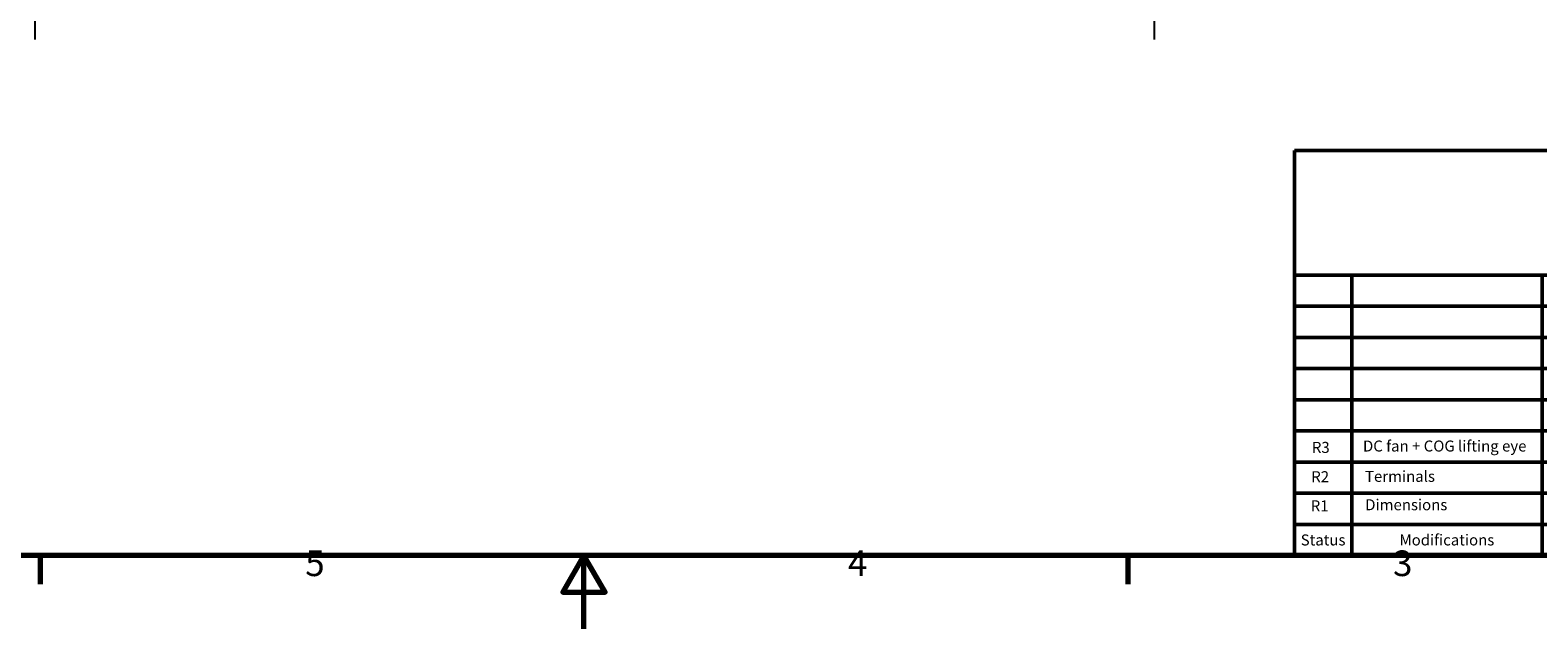
# Model space of a CAD drawing. Units: millimetres. Extents: x 0 to 2970, y 0 to 2100.
# Drawn here: x 1107 to 2136, y 0 to 408 of the extents above; entities that cross this region are included whole.
import ezdxf
from ezdxf.enums import TextEntityAlignment as Align

# ---------------------------------------------------------------- set-up
doc = ezdxf.new("R2010")
doc.units = ezdxf.units.MM
doc.header["$LTSCALE"] = 5
for name, color, linetype, lineweight in [('Bemaßung (ISO)', 7, 'Continuous', 25), ('Rahmen (ISO)', 7, 'Continuous', 70), ('Symbol (ISO)', 7, 'Continuous', 25), ('Titel (ISO)', 7, 'Continuous', 50)]:
    doc.layers.add(name, color=color, linetype=linetype, lineweight=lineweight)
doc.styles.add('Notiztext (DIN)', font='isocpeur.ttf')
doc.styles.add('Textstil10', font='isocpeur.ttf')
doc.styles.add('Textstil11', font='isocpeur.ttf')
doc.styles.add('Textstil19', font='isocpeur.ttf')
doc.styles.add('Textstil21', font='arial.ttf')
doc.styles.add('Textstil25', font='isocpeur.ttf')
doc.styles.add('Textstil8', font='isocpeur.ttf')
doc.dimstyles.new('Standard (DIN)', dxfattribs={"dimscale": 5, "dimtxt": 3.5, "dimasz": 2.5, "dimexe": 3.175, "dimexo": 0.8, "dimgap": 0.8, "dimtad": 1, "dimrnd": 1e-08, "dimzin": 0, "dimtxsty": 'Notiztext (DIN)', "dimcen": 0.09, "dimdle": 10, "dimclrd": 256, "dimclre": 256, "dimclrt": 256, "dimadec": 0, "dimazin": 0, "dimtol": 1, "dimtfac": 1, "dimtmove": 0, "dimatfit": 3, "dimfxl": 1, "dimtolj": 1, "dimtzin": 0, "dimlwd": -1, "dimlwe": -1, "dimarcsym": 0})

# ---------------------------------------------------------------- blocks, each defined once
blk = doc.blocks.new('Ränder Standardrahmen')
at = {"layer": 'Rahmen (ISO)'}
for p, q in [((222.75, 10), (222.75, 6.1)), ((371.25, 10), (371.25, 6.1))]:
    blk.add_line(p, q, dxfattribs=at)
at = {"layer": 'Rahmen (ISO)', "flags": 128}
for points in [[(10, 10), (10, 410), (584, 410), (584, 10), (10, 10)], [(297, 0), (297, 10), (294.11, 5), (299.89, 5), (297, 10)]]:
    blk.add_lwpolyline(points, dxfattribs=at)
at = {"layer": 'Rahmen (ISO)', "char_height": 3.5, "attachment_point": 7, "style": 'Notiztext (DIN)'}
for s, insert in [('5', (258.95, 6.1)), ('4', (333.03, 6.1)), ('3', (407.45, 6.1))]:
    blk.add_mtext(s, dxfattribs=dict(at, insert=insert))
blk = doc.blocks.new('Schriftfelder DIN 1')
at = {"layer": 'Titel (ISO)'}
for p, q in [((288.4, 155.08), (98.4, 155.08)), ((98.4, 155.08), (98.4, 99.83)), ((153, 99.83), (153, 155.08)), ((179, 138.08), (179, 155.08)), ((197.2, 99.83), (197.2, 155.08)), ((250.8, 148.33), (250.8, 155.08)), ((288.4, 99.83), (288.4, 155.08)), ((197.2, 148.33), (288.4, 148.33)), ((98.4, 138.08), (288.4, 138.08)), ((106.2, 99.83), (106.2, 138.08)), ((132.2, 99.83), (132.2, 138.08)), ((145.2, 99.83), (145.2, 138.08)), ((162.9, 125.33), (162.9, 138.08)), ((179, 125.33), (179, 138.08)), ((98.4, 133.83), (153, 133.83)), ((153, 133.83), (197.2, 133.83)), ((98.4, 129.58), (153, 129.58)), ((153, 129.58), (197.2, 129.58)), ((98.4, 125.33), (153, 125.33)), ((153, 125.33), (197.2, 125.33)), ((168.01, 112.59), (168.01, 125.34)), ((98.4, 121.08), (153, 121.08)), ((153, 121.08), (197.2, 121.08)), ((98.4, 116.83), (153, 116.83)), ((153, 116.83), (288.4, 116.83)), ((272.6, 104.08), (272.6, 116.83)), ((98.4, 112.58), (153, 112.58)), ((153, 112.58), (197.2, 112.58)), ((153, 108.33), (98.4, 108.33)), ((272.6, 108.22), (288.4, 108.22)), ((98.4, 104.08), (153, 104.08)), ((153, 104.08), (197.2, 104.08)), ((197.2, 104.08), (288.4, 104.08)), ((98.4, 99.83), (288.4, 99.83))]:
    blk.add_line(p, q, dxfattribs=at)
at = {"layer": 'Titel (ISO)', "style": 'Textstil11'}
for s, p in [('DATE', (171.2, 134.83)), ('Name', (188.1, 134.83)), ('DIN 2768-1 V', (178.01, 122.46))]:
    blk.add_text(s, height=2, dxfattribs=at).set_placement(p, align=Align.BOTTOM_CENTER)
at = {"layer": 'Titel (ISO)'}
for s, height, style, p in [('Designation', 1.5, 'Textstil10', (198.87, 135.09)), ('Drawed', 1.5, 'Textstil10', (154, 130.58)), ('Reviewed', 1.3, 'Textstil25', (154, 126.33)), ('Standard', 1.5, 'Textstil10', (154, 122.08)), ('Scale drawing', 1.5, 'Textstil10', (154.12, 117.88)), ('1:1', 2, 'Textstil11', (170.09, 118.18)), ('Print scale', 1.5, 'Textstil10', (154.07, 114.01)), ('Approx. 1:5', 2, 'Textstil11', (170.06, 113.7)), ('Drawing Number', 1.5, 'Textstil10', (198.69, 114.16))]:
    blk.add_text(s, height=height, dxfattribs=dict(at, style=style)).set_placement(p, align=Align.BOTTOM_LEFT)
for s, style, p in [('Status', 'Textstil10', (102.3, 101.95)), ('Modifications', 'Textstil10', (119.2, 101.95)), ('DATE', 'Textstil21', (138.7, 101.95)), ('Name', 'Textstil10', (149.1, 101.95))]:
    blk.add_text(s, height=1.5, dxfattribs=dict(at, style=style)).set_placement(p, align=Align.MIDDLE_CENTER)
for tag, p, height, style in [('ERSTELLUNGSDATUM_001', (164.2, 130.58), 2, 'Textstil11'), ('KONTROLLDATUM_001', (164.2, 126.33), 2, 'Textstil11'), ('TITEL_001', (197.85, 125.7), 3.5, 'Notiztext (DIN)'), ('Blattnummer_001', (279.25, 110.02), 5, 'Textstil8'), ('BAUTEILNUMMER_001', (197.7, 107.95), 5, 'Textstil8'), ('Blattgröße_001', (278.51, 104.91), 2.49, 'Textstil19')]:
    blk.add_attdef(tag, p, '', height=height, dxfattribs=dict(at, style=style))
at = {"layer": 'Titel (ISO)', "style": 'Textstil11'}
blk.add_attdef('KONSTR._GEN._VON', text='', height=2, dxfattribs=at).set_placement((180, 122.08), align=Align.BOTTOM_LEFT)
blk = doc.blocks.new('*D17')
at = {"layer": 'Bemaßung (ISO)', "transparency": 16777216}
for p, q in [((1874.3, 816.8), (1874.3, 401.9)), ((1110.2, 708.8), (1110.2, 401.9)), ((1122.7, 417.8), (1861.8, 417.8))]:
    blk.add_line(p, q, dxfattribs=at)
for points in [[(1122.7, 419.9), (1122.7, 415.7), (1110.2, 417.8)], [(1861.8, 419.9), (1861.8, 415.7), (1874.3, 417.8)]]:
    blk.add_solid(points, dxfattribs=at)
at = {"layer": 'Defpoints', "color": 0, "transparency": 16777216}
for p in [(1874.3, 820.8), (1110.2, 712.8), (1874.3, 417.8)]:
    blk.add_point(p, dxfattribs=at)
at = {"layer": 'Bemaßung (ISO)', "transparency": 16777216, "insert": (1345.2, 444.5), "char_height": 17.5, "attachment_point": 1, "style": 'Notiztext (DIN)'}
blk.add_mtext('\\A1;764,1±2,5 mm [30,08%%p0,10 in]', dxfattribs=at)

msp = doc.modelspace()

# ---------------------------------------------------------------- block references
at = {"xscale": 5, "yscale": 5, "zscale": 5}
msp.add_blockref('Ränder Standardrahmen', (0, 0), dxfattribs=at)
ref = msp.add_blockref('Schriftfelder DIN 1', (1478, -449.14), dxfattribs=dict(xscale=5, yscale=5, zscale=5))
ref.add_attrib('Blattnummer_001', '1', (2874.25, 100.98), dxfattribs={"layer": 'Titel (ISO)', "height": 25, "style": 'Textstil8'})
ref.add_attrib('Blattgröße_001', 'A2', (2870.56, 75.39), dxfattribs={"layer": 'Titel (ISO)', "height": 12.428, "style": 'Textstil19'})
ref.add_attrib('BAUTEILNUMMER_001', 'X6-V3 IP20 ef', (2466.5, 90.63), dxfattribs={"layer": 'Titel (ISO)', "height": 25, "style": 'Textstil8'})
ref.add_attrib('ERSTELLUNGSDATUM_001', '2018-10-29', (2299, 203.75), dxfattribs={"layer": 'Titel (ISO)', "height": 10, "style": 'Textstil11'})
ref.add_attrib('KONTROLLDATUM_001', '2018-11-06', (2299, 182.5), dxfattribs={"layer": 'Titel (ISO)', "height": 10, "style": 'Textstil11'})

# ---------------------------------------------------------------- texts
at = {"layer": 'Symbol (ISO)', "char_height": 7.5, "attachment_point": 1, "style": 'Notiztext (DIN)'}
for s, insert, width in [('{\\fISOCPEUR|b0|i0;\\H7.5000;R3}', (1981.84, 127.49), 28.3898), ('{\\fISOCPEUR|b0|i0;\\H7.5000;DC fan + COG lifting eye}', (2016.71, 128.42), 113.9541), ('{\\fISOCPEUR|b0|i0;\\H7.5000;R2}', (1981.41, 107.5), 28.3898), ('{\\fISOCPEUR|b0|i0;\\H7.5000;Terminals}', (2018.09, 107.74), 110.9784), ('{\\fISOCPEUR|b0|i0;\\H7.5000;R1}', (1981.07, 87.61), 28.3898), ('{\\fISOCPEUR|b0|i0;\\H7.5000;Dimensions}', (2018.23, 88.37), 110.9784)]:
    msp.add_mtext(s, dxfattribs=dict(at, insert=insert, width=width))

# ---------------------------------------------------------------- dimensions: what is measured, and where the dimension line sits
at = {"layer": 'Bemaßung (ISO)'}
dim = msp.add_linear_dim(base=(1874.27, 417.77), p1=(1110.16, 712.84), p2=(1874.27, 820.84), angle=180, text='<> mm [30,08%%p0,10 in]', dimstyle='Standard (DIN)', override={"dimgap": 0.8, "dimdec": 1, "dimpost": '', "dimtol": 1, "dimlim": 0, "dimtp": 2.5, "dimtm": 2.5, "dimtdec": 1, "dimtofl": 0, "dimatfit": 1}, dxfattribs=at)
dim.commit()
dim.dimension.update_dxf_attribs({"geometry": '*D17', "text_midpoint": (1492.21, 417.77), "dimtype": 160})

doc.saveas('drawing.dxf')
